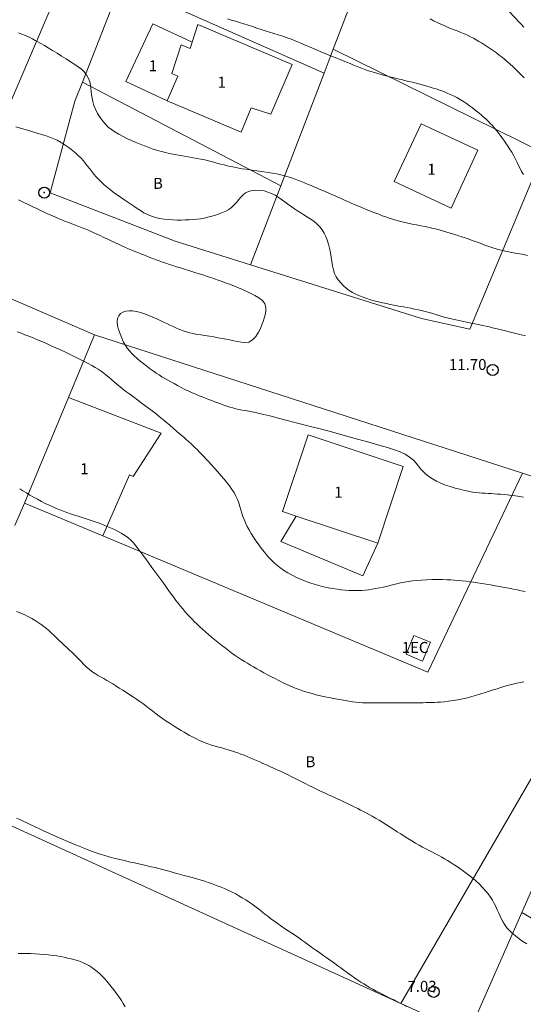
# Model space of a CAD drawing. Extents: x 281211 to 282461, y 1910181 to 1910991.
# Drawn here: x 281621 to 281667, y 1910742 to 1910832 of the extents above; entities that cross this region are included whole.
import ezdxf

# ---------------------------------------------------------------- set-up
doc = ezdxf.new("R2010")
doc.units = 0
doc.header["$MEASUREMENT"] = 0
doc.header["$PDMODE"] = 32
doc.header["$PDSIZE"] = -0.37
for name, color, linetype in [('1TODAS1K', 7, 'Continuous'), ('ANDADOR', 7, 'Continuous'), ('CONSTRUCCION', 7, 'Continuous'), ('COTA FOTOGRAMETRICA', 10, 'Continuous'), ('CURVA INTERMEDIA', 17, 'Continuous'), ('CURVA MAESTRA', 17, 'Continuous'), ('MANZANA', 7, 'Continuous'), ('POSTE', 7, 'Continuous'), ('PREDIO', 7, 'Continuous')]:
    doc.layers.add(name, color=color, linetype=linetype)
doc.styles.add('WMF-Times New Roman0', font='TIMES.TTF')

msp = doc.modelspace()

# ---------------------------------------------------------------- linework, layer by layer
at = {"layer": 'ANDADOR', "lineweight": 0, "elevation": 0.018}
msp.add_lwpolyline([(281646.494, 1910786.717), (281645.099, 1910784.425), (281652.529, 1910781.294), (281653.893, 1910784.249)], dxfattribs=at)
at = {"layer": 'CONSTRUCCION', "lineweight": 9, "elevation": 0.018}
for points in [[(281634.765, 1910824.48), (281630.988, 1910826.245), (281633.444, 1910831.499), (281637.018, 1910829.829)], [(281634.765, 1910824.48), (281641.471, 1910821.643), (281642.406, 1910823.853), (281644.192, 1910823.282), (281646.104, 1910827.801), (281637.529, 1910831.429), (281637.018, 1910829.829)], [(281637.018, 1910829.829), (281636.833, 1910829.25), (281636.023, 1910829.593), (281635.185, 1910826.972), (281635.723, 1910826.744), (281634.765, 1910824.48)], [(281657.837, 1910822.387), (281663.009, 1910819.991), (281660.576, 1910814.74), (281655.404, 1910817.136), (281657.837, 1910822.387)], [(281625.784, 1910797.496), (281634.213, 1910794.276), (281631.669, 1910790.327), (281631.323, 1910790.459), (281628.893, 1910784.922)], [(281653.893, 1910784.249), (281656.223, 1910791.232), (281647.578, 1910794.116), (281645.248, 1910787.133), (281646.494, 1910786.717)], [(281646.494, 1910786.717), (281653.893, 1910784.249)], [(281656.471, 1910774.156), (281657.184, 1910775.875), (281658.683, 1910775.253), (281657.97, 1910773.534), (281656.471, 1910774.156)]]:
    msp.add_lwpolyline(points, dxfattribs=at)
at = {"layer": 'COTA FOTOGRAMETRICA'}
for p in [(281664.35, 1910800.008, 11.702), (281658.983, 1910743.452, 7.029)]:
    msp.add_point(p, dxfattribs=at)
at = {"layer": 'CURVA INTERMEDIA', "color": 17, "linetype": 'Continuous', "lineweight": 9}
for points, elevation in [([(281667.185, 1910831.188), (281666.932, 1910831.447), (281666.686, 1910831.706), (281666.443, 1910831.967), (281666.199, 1910832.232), (281665.953, 1910832.501), (281665.709, 1910832.772), (281665.47, 1910833.04), (281665.238, 1910833.308), (281665.009, 1910833.581), (281664.777, 1910833.86), (281664.538, 1910834.149), (281664.292, 1910834.442), (281664.045, 1910834.736), (281663.8, 1910835.025), (281663.563, 1910835.309), (281663.332, 1910835.589), (281663.105, 1910835.87), (281662.882, 1910836.156), (281662.659, 1910836.451), (281662.44, 1910836.759), (281662.229, 1910837.078), (281662.026, 1910837.404)], 16.02), ([(281655.713, 1910826.497), (281655.401, 1910826.575), (281655.098, 1910826.651), (281654.8, 1910826.726), (281654.503, 1910826.802), (281654.203, 1910826.881), (281653.899, 1910826.966), (281653.592, 1910827.056), (281653.282, 1910827.154), (281652.97, 1910827.26), (281652.657, 1910827.372), (281652.343, 1910827.49), (281652.028, 1910827.613), (281651.709, 1910827.74), (281651.383, 1910827.873), (281651.047, 1910828.01), (281650.696, 1910828.153), (281650.327, 1910828.302), (281649.938, 1910828.456), (281649.536, 1910828.616), (281649.127, 1910828.781), (281648.723, 1910828.947), (281648.334, 1910829.111), (281647.966, 1910829.268), (281647.622, 1910829.416), (281647.303, 1910829.556), (281647.003, 1910829.69), (281646.705, 1910829.822), (281646.394, 1910829.955), (281646.053, 1910830.091), (281645.674, 1910830.227), (281645.271, 1910830.36), (281644.861, 1910830.486), (281644.456, 1910830.607), (281644.063, 1910830.725), (281643.675, 1910830.846), (281643.287, 1910830.973), (281642.897, 1910831.103), (281642.508, 1910831.234), (281642.119, 1910831.365), (281641.73, 1910831.493), (281641.343, 1910831.615), (281640.96, 1910831.729), (281640.589, 1910831.835), (281640.235, 1910831.931)], 14.017), ([(281621.243, 1910830.671), (281621.548, 1910830.549), (281621.865, 1910830.416), (281622.195, 1910830.268), (281622.503, 1910830.12), (281622.763, 1910829.985), (281623.008, 1910829.849), (281623.28, 1910829.694), (281623.591, 1910829.512), (281623.945, 1910829.303), (281624.332, 1910829.071), (281624.743, 1910828.822), (281625.164, 1910828.563), (281625.581, 1910828.301), (281625.98, 1910828.043), (281626.348, 1910827.798), (281626.675, 1910827.57), (281626.953, 1910827.357), (281627.201, 1910827.123), (281627.43, 1910826.839), (281627.611, 1910826.529), (281627.719, 1910826.225), (281627.777, 1910825.926), (281627.817, 1910825.629), (281627.852, 1910825.331), (281627.887, 1910825.033), (281627.933, 1910824.728), (281627.999, 1910824.413), (281628.1, 1910824.077)], 13.016), ([(281667.135, 1910817.789), (281666.979, 1910818.058), (281666.837, 1910818.33), (281666.702, 1910818.607), (281666.567, 1910818.894), (281666.423, 1910819.189), (281666.263, 1910819.493), (281666.082, 1910819.807), (281665.878, 1910820.132), (281665.654, 1910820.47), (281665.412, 1910820.818), (281665.168, 1910821.16), (281664.934, 1910821.479), (281664.715, 1910821.763), (281664.514, 1910822.01), (281664.322, 1910822.23), (281664.129, 1910822.437), (281663.929, 1910822.638), (281663.719, 1910822.838), (281663.495, 1910823.04), (281663.259, 1910823.244), (281663.012, 1910823.448), (281662.758, 1910823.651), (281662.501, 1910823.85), (281662.242, 1910824.042), (281661.975, 1910824.23), (281661.695, 1910824.417), (281661.399, 1910824.6), (281661.093, 1910824.776), (281660.786, 1910824.936), (281660.493, 1910825.075), (281660.218, 1910825.195), (281659.961, 1910825.299), (281659.714, 1910825.393), (281659.467, 1910825.481), (281659.215, 1910825.565), (281658.95, 1910825.646), (281658.67, 1910825.728), (281658.373, 1910825.814), (281658.06, 1910825.903), (281657.732, 1910825.994), (281657.394, 1910826.085), (281657.051, 1910826.172), (281656.707, 1910826.257), (281656.367, 1910826.339), (281656.035, 1910826.418), (281655.713, 1910826.497)], 14.017), ([(281628.1, 1910824.077), (281628.247, 1910823.716), (281628.436, 1910823.343), (281628.658, 1910822.978), (281628.899, 1910822.643), (281629.146, 1910822.352), (281629.403, 1910822.1), (281629.681, 1910821.874), (281629.999, 1910821.658), (281630.366, 1910821.441), (281630.759, 1910821.231), (281631.148, 1910821.039), (281631.513, 1910820.87), (281631.843, 1910820.725), (281632.154, 1910820.595), (281632.462, 1910820.471), (281632.771, 1910820.353), (281633.08, 1910820.241), (281633.387, 1910820.136)], 13.016), ([(281621.005, 1910822.134), (281621.526, 1910821.978), (281622.048, 1910821.822), (281622.554, 1910821.669), (281623.029, 1910821.525), (281623.458, 1910821.39), (281623.834, 1910821.268), (281624.159, 1910821.154), (281624.449, 1910821.041), (281624.753, 1910820.898), (281625.11, 1910820.701), (281625.488, 1910820.467), (281625.843, 1910820.221), (281626.164, 1910819.975), (281626.452, 1910819.734), (281626.708, 1910819.498), (281626.936, 1910819.265), (281627.143, 1910819.031), (281627.339, 1910818.796), (281627.528, 1910818.557), (281627.715, 1910818.317), (281627.904, 1910818.074), (281628.1, 1910817.831), (281628.305, 1910817.589), (281628.524, 1910817.349), (281628.763, 1910817.106), (281629.028, 1910816.858), (281629.323, 1910816.604), (281629.643, 1910816.348), (281629.974, 1910816.099), (281630.301, 1910815.867), (281630.613, 1910815.653), (281630.904, 1910815.457), (281631.181, 1910815.271), (281631.451, 1910815.087), (281631.727, 1910814.899), (281632.018, 1910814.703), (281632.323, 1910814.504), (281632.643, 1910814.313), (281632.975, 1910814.14), (281633.321, 1910813.994), (281633.684, 1910813.876), (281634.071, 1910813.787), (281634.471, 1910813.724), (281634.873, 1910813.683), (281635.269, 1910813.66), (281635.655, 1910813.649), (281636.032, 1910813.648), (281636.404, 1910813.652), (281636.767, 1910813.663), (281637.119, 1910813.683), (281637.458, 1910813.714), (281637.787, 1910813.76), (281638.118, 1910813.821), (281638.462, 1910813.9), (281638.812, 1910813.992), (281639.157, 1910814.094), (281639.487, 1910814.204), (281639.793, 1910814.322), (281640.08, 1910814.454), (281640.357, 1910814.611), (281640.618, 1910814.797), (281640.856, 1910815.015), (281641.07, 1910815.254), (281641.262, 1910815.501), (281641.449, 1910815.738), (281641.651, 1910815.95), (281641.883, 1910816.125), (281642.158, 1910816.255), (281642.474, 1910816.335), (281642.825, 1910816.364), (281643.193, 1910816.347), (281643.562, 1910816.29), (281643.918, 1910816.195), (281644.25, 1910816.065), (281644.56, 1910815.906), (281644.854, 1910815.722), (281645.143, 1910815.518), (281645.439, 1910815.302), (281645.739, 1910815.083), (281646.039, 1910814.871), (281646.33, 1910814.669), (281646.61, 1910814.479), (281646.892, 1910814.294), (281647.191, 1910814.106), (281647.503, 1910813.913), (281647.82, 1910813.711), (281648.122, 1910813.498)], 12.014), ([(281633.387, 1910820.136), (281633.69, 1910820.038), (281633.989, 1910819.948), (281634.281, 1910819.866), (281634.565, 1910819.794), (281634.843, 1910819.728), (281635.132, 1910819.667), (281635.446, 1910819.607), (281635.783, 1910819.547), (281636.136, 1910819.487), (281636.489, 1910819.428), (281636.83, 1910819.372), (281637.163, 1910819.316), (281637.494, 1910819.256), (281637.827, 1910819.19), (281638.165, 1910819.114), (281638.517, 1910819.027), (281638.888, 1910818.929), (281639.259, 1910818.828), (281639.61, 1910818.735), (281639.928, 1910818.654), (281640.211, 1910818.586), (281640.474, 1910818.527), (281640.735, 1910818.471), (281641, 1910818.418), (281641.272, 1910818.366), (281641.569, 1910818.315), (281641.91, 1910818.261), (281642.29, 1910818.206), (281642.7, 1910818.151), (281643.12, 1910818.096), (281643.531, 1910818.04), (281643.935, 1910817.981), (281644.335, 1910817.914), (281644.722, 1910817.841), (281645.09, 1910817.762), (281645.433, 1910817.677), (281645.754, 1910817.586), (281646.066, 1910817.485), (281646.384, 1910817.37), (281646.702, 1910817.246), (281647.013, 1910817.119), (281647.307, 1910816.997), (281647.579, 1910816.883), (281647.836, 1910816.775), (281648.089, 1910816.67), (281648.338, 1910816.566), (281648.582, 1910816.465), (281648.823, 1910816.364), (281649.063, 1910816.262), (281649.303, 1910816.157), (281649.545, 1910816.051), (281649.787, 1910815.943), (281650.03, 1910815.835), (281650.273, 1910815.727), (281650.516, 1910815.621), (281650.759, 1910815.514), (281651.002, 1910815.406), (281651.245, 1910815.298), (281651.494, 1910815.187), (281651.768, 1910815.067), (281652.087, 1910814.93), (281652.449, 1910814.778), (281652.846, 1910814.615), (281653.248, 1910814.453), (281653.629, 1910814.302), (281653.983, 1910814.165), (281654.311, 1910814.042), (281654.621, 1910813.931), (281654.923, 1910813.83), (281655.228, 1910813.735), (281655.547, 1910813.643), (281655.887, 1910813.551), (281656.252, 1910813.459), (281656.635, 1910813.37), (281657.028, 1910813.284), (281657.423, 1910813.202), (281657.813, 1910813.123), (281658.195, 1910813.046), (281658.567, 1910812.969), (281658.922, 1910812.89), (281659.256, 1910812.811), (281659.571, 1910812.729), (281659.875, 1910812.644)], 13.016), ([(281643.41, 1910806.325), (281643.101, 1910806.571), (281642.739, 1910806.786), (281642.359, 1910806.978), (281641.984, 1910807.155), (281641.615, 1910807.32), (281641.246, 1910807.477), (281640.876, 1910807.629), (281640.503, 1910807.774), (281640.13, 1910807.914), (281639.762, 1910808.048), (281639.403, 1910808.176), (281639.057, 1910808.298), (281638.723, 1910808.412), (281638.402, 1910808.519), (281638.09, 1910808.621), (281637.778, 1910808.721), (281637.452, 1910808.824), (281637.097, 1910808.934), (281636.72, 1910809.05), (281636.337, 1910809.17), (281635.963, 1910809.288), (281635.612, 1910809.401), (281635.28, 1910809.51), (281634.958, 1910809.615), (281634.645, 1910809.718), (281634.34, 1910809.822), (281634.04, 1910809.928), (281633.748, 1910810.036), (281633.464, 1910810.145), (281633.187, 1910810.253), (281632.916, 1910810.36), (281632.646, 1910810.467), (281632.373, 1910810.574), (281632.095, 1910810.684), (281631.814, 1910810.798), (281631.531, 1910810.913), (281631.25, 1910811.031), (281630.972, 1910811.151), (281630.688, 1910811.277), (281630.387, 1910811.414), (281630.066, 1910811.562), (281629.724, 1910811.723), (281629.368, 1910811.893), (281629.007, 1910812.067), (281628.651, 1910812.237), (281628.307, 1910812.398), (281627.978, 1910812.548), (281627.661, 1910812.686), (281627.348, 1910812.817), (281627.034, 1910812.945), (281626.719, 1910813.069), (281626.407, 1910813.189), (281626.102, 1910813.305), (281625.805, 1910813.417), (281625.515, 1910813.526), (281625.227, 1910813.638), (281624.929, 1910813.757), (281624.609, 1910813.892), (281624.256, 1910814.048), (281623.873, 1910814.224), (281623.506, 1910814.396), (281623.191, 1910814.544), (281622.892, 1910814.687), (281622.558, 1910814.846), (281622.173, 1910815.029), (281621.734, 1910815.238), (281621.249, 1910815.469)], 11.013), ([(281648.122, 1910813.498), (281648.394, 1910813.269), (281648.632, 1910813.021), (281648.838, 1910812.751), (281649.015, 1910812.46), (281649.166, 1910812.149), (281649.296, 1910811.815), (281649.411, 1910811.456), (281649.51, 1910811.073), (281649.597, 1910810.671), (281649.672, 1910810.263), (281649.735, 1910809.864), (281649.799, 1910809.483), (281649.874, 1910809.128), (281649.978, 1910808.797), (281650.123, 1910808.487), (281650.309, 1910808.196), (281650.533, 1910807.923), (281650.782, 1910807.671), (281651.041, 1910807.443), (281651.311, 1910807.239), (281651.596, 1910807.059), (281651.904, 1910806.897), (281652.241, 1910806.749), (281652.58, 1910806.617), (281652.903, 1910806.505), (281653.231, 1910806.402), (281653.588, 1910806.301), (281653.963, 1910806.205), (281654.336, 1910806.118), (281654.698, 1910806.041), (281655.042, 1910805.973), (281655.364, 1910805.911), (281655.663, 1910805.853), (281655.953, 1910805.797), (281656.249, 1910805.741), (281656.563, 1910805.681), (281656.901, 1910805.619), (281657.24, 1910805.554), (281657.56, 1910805.488), (281657.881, 1910805.415), (281658.223, 1910805.329), (281658.57, 1910805.233), (281658.905, 1910805.135), (281659.236, 1910805.033), (281659.577, 1910804.93), (281659.938, 1910804.825), (281660.323, 1910804.721), (281660.73, 1910804.62), (281661.148, 1910804.525), (281661.565, 1910804.435), (281661.97, 1910804.353), (281662.354, 1910804.277), (281662.715, 1910804.206), (281663.07, 1910804.135), (281663.427, 1910804.06), (281663.761, 1910803.988), (281664.047, 1910803.923), (281664.324, 1910803.857), (281664.635, 1910803.782), (281664.994, 1910803.695), (281665.403, 1910803.595), (281665.854, 1910803.484), (281666.334, 1910803.365), (281666.829, 1910803.243), (281667.323, 1910803.12)], 12.014), ([(281659.875, 1910812.644), (281660.177, 1910812.555), (281660.483, 1910812.463), (281660.794, 1910812.368), (281661.109, 1910812.268), (281661.43, 1910812.163), (281661.764, 1910812.05), (281662.112, 1910811.927), (281662.473, 1910811.798), (281662.839, 1910811.665), (281663.199, 1910811.531), (281663.548, 1910811.401), (281663.892, 1910811.274), (281664.278, 1910811.144), (281664.742, 1910811.011), (281665.225, 1910810.888), (281665.668, 1910810.789), (281666.095, 1910810.702), (281666.545, 1910810.616), (281667.018, 1910810.527), (281667.504, 1910810.436)], 13.016), ([(281638.516, 1910797.33), (281638.229, 1910797.441), (281637.941, 1910797.555), (281637.653, 1910797.673), (281637.355, 1910797.799), (281637.043, 1910797.936), (281636.716, 1910798.086), (281636.375, 1910798.249), (281636.032, 1910798.422), (281635.697, 1910798.596), (281635.38, 1910798.766), (281635.087, 1910798.927), (281634.811, 1910799.083), (281634.544, 1910799.237), (281634.283, 1910799.393), (281634.024, 1910799.554), (281633.766, 1910799.721), (281633.504, 1910799.899), (281633.228, 1910800.097), (281632.93, 1910800.323), (281632.62, 1910800.567), (281632.313, 1910800.819), (281632.024, 1910801.066), (281631.764, 1910801.297), (281631.532, 1910801.519), (281631.324, 1910801.741), (281631.135, 1910801.977), (281630.96, 1910802.241), (281630.792, 1910802.547), (281630.628, 1910802.903), (281630.475, 1910803.291), (281630.346, 1910803.687), (281630.255, 1910804.064), (281630.219, 1910804.399), (281630.248, 1910804.688), (281630.347, 1910804.935), (281630.511, 1910805.133), (281630.731, 1910805.276), (281630.994, 1910805.362), (281631.288, 1910805.393), (281631.608, 1910805.376), (281631.954, 1910805.321), (281632.32, 1910805.231), (281632.699, 1910805.112), (281633.079, 1910804.97), (281633.451, 1910804.816), (281633.801, 1910804.659), (281634.124, 1910804.507), (281634.423, 1910804.362), (281634.71, 1910804.223), (281634.996, 1910804.087), (281635.294, 1910803.951), (281635.599, 1910803.818), (281635.905, 1910803.691), (281636.206, 1910803.575), (281636.501, 1910803.472), (281636.797, 1910803.385), (281637.107, 1910803.313), (281637.439, 1910803.251), (281637.801, 1910803.195), (281638.19, 1910803.138), (281638.599, 1910803.076), (281639.008, 1910803.011), (281639.4, 1910802.945), (281639.77, 1910802.879), (281640.119, 1910802.814), (281640.459, 1910802.746), (281640.801, 1910802.673), (281641.144, 1910802.596), (281641.487, 1910802.525), (281641.83, 1910802.496), (281642.172, 1910802.552), (281642.504, 1910802.737), (281642.814, 1910803.066), (281643.069, 1910803.449), (281643.247, 1910803.796), (281643.374, 1910804.113), (281643.484, 1910804.426), (281643.582, 1910804.733), (281643.662, 1910805.03), (281643.713, 1910805.343), (281643.714, 1910805.691), (281643.624, 1910806.033), (281643.41, 1910806.325)], 11.013), ([(281667.137, 1910788.44), (281666.772, 1910788.5), (281666.409, 1910788.554), (281666.053, 1910788.601), (281665.709, 1910788.64), (281665.381, 1910788.674), (281665.07, 1910788.701), (281664.774, 1910788.725), (281664.492, 1910788.746), (281664.219, 1910788.763), (281663.948, 1910788.779), (281663.676, 1910788.794), (281663.401, 1910788.811), (281663.119, 1910788.833), (281662.825, 1910788.864), (281662.509, 1910788.91), (281662.159, 1910788.973), (281661.774, 1910789.055), (281661.358, 1910789.156), (281660.925, 1910789.272), (281660.49, 1910789.401), (281660.06, 1910789.546), (281659.643, 1910789.71), (281659.244, 1910789.893), (281658.874, 1910790.095), (281658.542, 1910790.31), (281658.259, 1910790.532), (281658.017, 1910790.762), (281657.804, 1910791.002), (281657.605, 1910791.255), (281657.396, 1910791.522), (281657.135, 1910791.801), (281656.789, 1910792.085), (281656.382, 1910792.343), (281655.937, 1910792.553), (281655.417, 1910792.742), (281654.776, 1910792.947), (281654, 1910793.18), (281653.086, 1910793.442), (281652.06, 1910793.727), (281650.953, 1910794.03), (281649.803, 1910794.34), (281648.65, 1910794.647), (281647.532, 1910794.941), (281646.49, 1910795.213), (281645.554, 1910795.455), (281644.75, 1910795.659), (281644.08, 1910795.828), (281643.539, 1910795.961), (281643.112, 1910796.064), (281642.777, 1910796.141), (281642.48, 1910796.203), (281642.174, 1910796.259), (281641.863, 1910796.312), (281641.562, 1910796.365), (281641.274, 1910796.42), (281640.993, 1910796.485), (281640.719, 1910796.558), (281640.449, 1910796.641), (281640.181, 1910796.73), (281639.914, 1910796.823), (281639.644, 1910796.919), (281639.37, 1910797.017), (281639.091, 1910797.118), (281638.805, 1910797.223), (281638.516, 1910797.33)], 11.013), ([(281645.252, 1910771.595), (281644.915, 1910771.764), (281644.574, 1910771.937), (281644.23, 1910772.114), (281643.887, 1910772.294), (281643.551, 1910772.475), (281643.225, 1910772.655), (281642.911, 1910772.833), (281642.61, 1910773.005), (281642.322, 1910773.171), (281642.045, 1910773.332), (281641.772, 1910773.494), (281641.497, 1910773.665), (281641.215, 1910773.848), (281640.926, 1910774.049), (281640.628, 1910774.264), (281640.324, 1910774.491), (281640.015, 1910774.727), (281639.705, 1910774.968), (281639.397, 1910775.212), (281639.093, 1910775.459), (281638.796, 1910775.707), (281638.507, 1910775.953), (281638.23, 1910776.196), (281637.967, 1910776.432), (281637.716, 1910776.664), (281637.475, 1910776.892), (281637.242, 1910777.119), (281637.014, 1910777.349), (281636.791, 1910777.58), (281636.571, 1910777.813), (281636.354, 1910778.054), (281636.139, 1910778.306), (281635.936, 1910778.556), (281635.748, 1910778.798), (281635.553, 1910779.057), (281635.327, 1910779.363), (281635.065, 1910779.722), (281634.766, 1910780.133), (281634.438, 1910780.586), (281634.089, 1910781.068), (281633.73, 1910781.564), (281633.371, 1910782.059), (281633.022, 1910782.536), (281632.694, 1910782.982), (281632.394, 1910783.383), (281632.128, 1910783.73), (281631.894, 1910784.026), (281631.68, 1910784.278), (281631.447, 1910784.518), (281631.167, 1910784.767), (281630.867, 1910784.998), (281630.581, 1910785.182), (281630.306, 1910785.33), (281630.031, 1910785.463), (281629.749, 1910785.589), (281629.453, 1910785.717), (281629.143, 1910785.847), (281628.816, 1910785.978), (281628.474, 1910786.109), (281628.118, 1910786.238), (281627.754, 1910786.363), (281627.388, 1910786.483), (281627.024, 1910786.599), (281626.667, 1910786.71), (281626.319, 1910786.817), (281625.979, 1910786.925), (281625.647, 1910787.036), (281625.322, 1910787.155), (281625, 1910787.282), (281624.679, 1910787.418), (281624.353, 1910787.562), (281624.018, 1910787.714), (281623.674, 1910787.879), (281623.322, 1910788.056), (281622.968, 1910788.245), (281622.619, 1910788.44), (281622.28, 1910788.636), (281621.956, 1910788.829), (281621.646, 1910789.02), (281621.348, 1910789.214)], 9.01), ([(281621.07, 1910778.03), (281621.454, 1910777.883), (281621.812, 1910777.728), (281622.142, 1910777.569), (281622.451, 1910777.404), (281622.749, 1910777.231), (281623.033, 1910777.052), (281623.301, 1910776.867), (281623.55, 1910776.68), (281623.778, 1910776.493), (281623.995, 1910776.302), (281624.213, 1910776.102), (281624.438, 1910775.891), (281624.674, 1910775.669), (281624.913, 1910775.444), (281625.145, 1910775.226), (281625.374, 1910775.01), (281625.606, 1910774.792), (281625.848, 1910774.562), (281626.107, 1910774.314), (281626.377, 1910774.048), (281626.654, 1910773.769), (281626.925, 1910773.491), (281627.183, 1910773.23), (281627.428, 1910772.993), (281627.663, 1910772.785), (281627.901, 1910772.598), (281628.154, 1910772.425), (281628.422, 1910772.26), (281628.701, 1910772.098), (281628.984, 1910771.938), (281629.261, 1910771.78), (281629.534, 1910771.62), (281629.806, 1910771.455), (281630.089, 1910771.277), (281630.392, 1910771.084), (281630.714, 1910770.877), (281631.046, 1910770.662), (281631.375, 1910770.45)], 8.008), ([(281653.493, 1910769.726), (281653.146, 1910769.728), (281652.822, 1910769.736), (281652.512, 1910769.751), (281652.209, 1910769.773), (281651.906, 1910769.803), (281651.599, 1910769.842), (281651.283, 1910769.889), (281650.957, 1910769.942), (281650.614, 1910770.002), (281650.251, 1910770.066), (281649.872, 1910770.136), (281649.482, 1910770.212), (281649.086, 1910770.293), (281648.693, 1910770.38), (281648.309, 1910770.473), (281647.939, 1910770.571), (281647.583, 1910770.673), (281647.239, 1910770.781), (281646.904, 1910770.895), (281646.576, 1910771.014), (281646.249, 1910771.142), (281645.919, 1910771.282), (281645.586, 1910771.433), (281645.252, 1910771.595)], 9.01), ([(281667.181, 1910771.662), (281666.868, 1910771.599), (281666.532, 1910771.527), (281666.175, 1910771.443), (281665.805, 1910771.348), (281665.438, 1910771.244), (281665.086, 1910771.135), (281664.743, 1910771.021), (281664.397, 1910770.905), (281664.04, 1910770.785), (281663.666, 1910770.665), (281663.277, 1910770.545), (281662.875, 1910770.427), (281662.464, 1910770.312), (281662.047, 1910770.204), (281661.622, 1910770.104), (281661.188, 1910770.017), (281660.752, 1910769.941), (281660.324, 1910769.879), (281659.933, 1910769.832), (281659.604, 1910769.802), (281659.319, 1910769.783), (281659.054, 1910769.771), (281658.797, 1910769.763), (281658.541, 1910769.757), (281658.283, 1910769.753), (281658.023, 1910769.75), (281657.76, 1910769.749), (281657.495, 1910769.748), (281657.229, 1910769.748), (281656.961, 1910769.748), (281656.694, 1910769.747), (281656.428, 1910769.746), (281656.154, 1910769.744), (281655.862, 1910769.741), (281655.526, 1910769.738), (281655.13, 1910769.735), (281654.701, 1910769.732), (281654.275, 1910769.73), (281653.869, 1910769.728), (281653.493, 1910769.726)], 9.01), ([(281631.375, 1910770.45), (281631.686, 1910770.248), (281631.98, 1910770.056), (281632.258, 1910769.869), (281632.534, 1910769.674), (281632.82, 1910769.46), (281633.122, 1910769.227), (281633.44, 1910768.98), (281633.75, 1910768.741), (281634.039, 1910768.525), (281634.334, 1910768.312), (281634.666, 1910768.083), (281635.026, 1910767.843), (281635.394, 1910767.608), (281635.739, 1910767.394), (281636.038, 1910767.213), (281636.301, 1910767.057), (281636.548, 1910766.913), (281636.795, 1910766.775), (281637.056, 1910766.635), (281637.354, 1910766.486), (281637.7, 1910766.322), (281638.072, 1910766.159), (281638.443, 1910766.013), (281638.795, 1910765.89), (281639.121, 1910765.791), (281639.425, 1910765.708), (281639.715, 1910765.632), (281640.002, 1910765.556), (281640.296, 1910765.475), (281640.594, 1910765.385), (281640.891, 1910765.289), (281641.182, 1910765.186), (281641.466, 1910765.08), (281641.744, 1910764.971), (281642.02, 1910764.859), (281642.299, 1910764.742), (281642.582, 1910764.621), (281642.871, 1910764.494), (281643.165, 1910764.364), (281643.467, 1910764.228), (281643.779, 1910764.088), (281644.1, 1910763.942), (281644.431, 1910763.792), (281644.767, 1910763.638), (281645.104, 1910763.484), (281645.436, 1910763.33), (281645.759, 1910763.176), (281646.074, 1910763.021), (281646.383, 1910762.866), (281646.689, 1910762.71), (281646.996, 1910762.552), (281647.309, 1910762.391), (281647.635, 1910762.224), (281647.973, 1910762.053), (281648.325, 1910761.882), (281648.688, 1910761.711), (281649.058, 1910761.544), (281649.43, 1910761.379), (281649.799, 1910761.214), (281650.164, 1910761.048), (281650.523, 1910760.882), (281650.872, 1910760.717), (281651.207, 1910760.556), (281651.523, 1910760.402), (281651.816, 1910760.256), (281652.089, 1910760.118), (281652.344, 1910759.987), (281652.593, 1910759.858), (281652.844, 1910759.726), (281653.109, 1910759.584), (281653.394, 1910759.426), (281653.7, 1910759.251), (281654.024, 1910759.056), (281654.358, 1910758.849), (281654.695, 1910758.637), (281655.028, 1910758.424), (281655.353, 1910758.218), (281655.671, 1910758.013), (281655.985, 1910757.809), (281656.306, 1910757.6), (281656.641, 1910757.386), (281656.985, 1910757.175), (281657.329, 1910756.975), (281657.662, 1910756.79), (281657.977, 1910756.62)], 8.008), ([(281621.068, 1910759.252), (281621.357, 1910759.118), (281621.662, 1910758.972), (281621.994, 1910758.813), (281622.355, 1910758.642), (281622.745, 1910758.46), (281623.155, 1910758.27), (281623.58, 1910758.075), (281624.013, 1910757.876), (281624.448, 1910757.678), (281624.879, 1910757.485), (281625.299, 1910757.303), (281625.701, 1910757.134), (281626.078, 1910756.978), (281626.427, 1910756.836), (281626.75, 1910756.704), (281627.052, 1910756.582), (281627.343, 1910756.464), (281627.64, 1910756.347), (281627.959, 1910756.228), (281628.304, 1910756.106), (281628.678, 1910755.982), (281629.075, 1910755.858), (281629.486, 1910755.738), (281629.906, 1910755.622), (281630.329, 1910755.514), (281630.727, 1910755.417), (281631.081, 1910755.335), (281631.423, 1910755.257), (281631.788, 1910755.174), (281632.172, 1910755.087), (281632.561, 1910755.001), (281632.944, 1910754.916), (281633.312, 1910754.834), (281633.663, 1910754.752), (281633.999, 1910754.67), (281634.33, 1910754.583), (281634.67, 1910754.488), (281635.019, 1910754.388), (281635.381, 1910754.283), (281635.762, 1910754.176), (281636.165, 1910754.068), (281636.558, 1910753.966), (281636.911, 1910753.874), (281637.234, 1910753.788), (281637.547, 1910753.7), (281637.857, 1910753.607), (281638.17, 1910753.509), (281638.483, 1910753.405), (281638.792, 1910753.298), (281639.096, 1910753.187), (281639.391, 1910753.075)], 7.007), ([(281657.977, 1910756.62), (281658.279, 1910756.461), (281658.577, 1910756.306), (281658.871, 1910756.152), (281659.16, 1910755.996), (281659.441, 1910755.841), (281659.713, 1910755.687), (281659.976, 1910755.536), (281660.235, 1910755.387), (281660.494, 1910755.233), (281660.761, 1910755.069), (281661.049, 1910754.885), (281661.366, 1910754.672), (281661.707, 1910754.431), (281662.063, 1910754.164), (281662.424, 1910753.876), (281662.779, 1910753.572), (281663.116, 1910753.263), (281663.425, 1910752.955), (281663.7, 1910752.653), (281663.937, 1910752.36), (281664.142, 1910752.072), (281664.325, 1910751.784), (281664.489, 1910751.494), (281664.635, 1910751.203), (281664.769, 1910750.912), (281664.895, 1910750.623), (281665.019, 1910750.337), (281665.149, 1910750.06), (281665.291, 1910749.792), (281665.455, 1910749.534), (281665.646, 1910749.283), (281665.87, 1910749.035), (281666.13, 1910748.787), (281666.428, 1910748.537), (281666.753, 1910748.287), (281667.095, 1910748.043), (281667.439, 1910747.812)], 8.008), ([(281639.391, 1910753.075), (281639.678, 1910752.961), (281639.954, 1910752.846), (281640.221, 1910752.73), (281640.48, 1910752.613), (281640.735, 1910752.489), (281640.995, 1910752.355), (281641.276, 1910752.198), (281641.587, 1910752.01), (281641.907, 1910751.808), (281642.21, 1910751.607), (281642.488, 1910751.415), (281642.739, 1910751.233), (281642.972, 1910751.059), (281643.195, 1910750.886), (281643.417, 1910750.71), (281643.647, 1910750.527), (281643.892, 1910750.334), (281644.157, 1910750.129), (281644.443, 1910749.914), (281644.752, 1910749.689), (281645.078, 1910749.458), (281645.413, 1910749.226), (281645.752, 1910748.997), (281646.085, 1910748.776), (281646.407, 1910748.564), (281646.711, 1910748.361), (281646.996, 1910748.167), (281647.263, 1910747.98), (281647.518, 1910747.797), (281647.766, 1910747.615), (281648.01, 1910747.435), (281648.257, 1910747.256), (281648.506, 1910747.078), (281648.759, 1910746.901), (281649.012, 1910746.724), (281649.263, 1910746.548), (281649.511, 1910746.373), (281649.756, 1910746.199), (281650.004, 1910746.021), (281650.261, 1910745.833), (281650.532, 1910745.633), (281650.825, 1910745.419), (281651.137, 1910745.192), (281651.464, 1910744.958), (281651.786, 1910744.731), (281652.086, 1910744.524), (281652.365, 1910744.339), (281652.629, 1910744.172), (281652.888, 1910744.015), (281653.153, 1910743.859), (281653.439, 1910743.696), (281653.756, 1910743.521), (281654.076, 1910743.35), (281654.373, 1910743.196), (281654.671, 1910743.047), (281654.996, 1910742.886), (281655.349, 1910742.712), (281655.725, 1910742.526), (281656.116, 1910742.331), (281656.516, 1910742.127)], 7.007), ([(281629.52, 1910744.124), (281629.276, 1910744.412), (281629.045, 1910744.671), (281628.825, 1910744.902), (281628.61, 1910745.111), (281628.391, 1910745.306), (281628.16, 1910745.494), (281627.908, 1910745.676), (281627.63, 1910745.853), (281627.329, 1910746.015), (281627.012, 1910746.156), (281626.684, 1910746.274), (281626.352, 1910746.372), (281626.023, 1910746.456), (281625.705, 1910746.53), (281625.389, 1910746.597), (281625.064, 1910746.659), (281624.721, 1910746.717), (281624.354, 1910746.769), (281623.964, 1910746.815), (281623.557, 1910746.855), (281623.143, 1910746.887), (281622.733, 1910746.911), (281622.328, 1910746.927), (281621.932, 1910746.937), (281621.552, 1910746.94), (281621.196, 1910746.937)], 6.005), ([(281630.949, 1910742.089), (281630.769, 1910742.389), (281630.591, 1910742.671), (281630.411, 1910742.943), (281630.218, 1910743.221), (281630.002, 1910743.515), (281629.767, 1910743.82), (281629.52, 1910744.124)], 6.005)]:
    msp.add_lwpolyline(points, dxfattribs=dict(at, elevation=elevation))
at = {"layer": 'CURVA MAESTRA', "color": 17, "linetype": 'Continuous', "lineweight": 13}
for points, elevation in [([(281659.307, 1910831.61), (281658.981, 1910831.768), (281658.653, 1910831.931)], 15.018), ([(281667.198, 1910826.573), (281666.931, 1910826.862), (281666.67, 1910827.133), (281666.423, 1910827.379), (281666.182, 1910827.606), (281665.939, 1910827.825), (281665.693, 1910828.038), (281665.445, 1910828.247), (281665.198, 1910828.449), (281664.95, 1910828.645), (281664.696, 1910828.838), (281664.428, 1910829.032), (281664.15, 1910829.224), (281663.868, 1910829.411), (281663.592, 1910829.587), (281663.331, 1910829.749), (281663.083, 1910829.898), (281662.839, 1910830.041), (281662.591, 1910830.18), (281662.333, 1910830.315), (281662.061, 1910830.448), (281661.772, 1910830.576), (281661.46, 1910830.705), (281661.118, 1910830.841), (281660.751, 1910830.986), (281660.372, 1910831.14), (281659.998, 1910831.297), (281659.643, 1910831.454), (281659.307, 1910831.61)], 15.018), ([(281621.12, 1910803.492), (281621.473, 1910803.355), (281621.826, 1910803.215), (281622.185, 1910803.071), (281622.559, 1910802.919), (281622.954, 1910802.757), (281623.365, 1910802.585), (281623.787, 1910802.405), (281624.213, 1910802.218), (281624.642, 1910802.027), (281625.072, 1910801.829), (281625.506, 1910801.627), (281625.94, 1910801.419), (281626.373, 1910801.209), (281626.795, 1910801)], 10.011), ([(281626.795, 1910801), (281627.198, 1910800.795), (281627.573, 1910800.598), (281627.913, 1910800.413), (281628.219, 1910800.237), (281628.494, 1910800.07), (281628.748, 1910799.905), (281628.988, 1910799.734), (281629.223, 1910799.55), (281629.462, 1910799.349), (281629.718, 1910799.124), (281630.003, 1910798.876), (281630.318, 1910798.611), (281630.659, 1910798.337), (281631.012, 1910798.064), (281631.365, 1910797.799), (281631.715, 1910797.54), (281632.06, 1910797.284), (281632.401, 1910797.031), (281632.738, 1910796.782), (281633.068, 1910796.536), (281633.392, 1910796.29), (281633.711, 1910796.043), (281634.025, 1910795.791), (281634.34, 1910795.531), (281634.661, 1910795.26), (281634.986, 1910794.984), (281635.308, 1910794.71), (281635.604, 1910794.456), (281635.857, 1910794.239), (281636.079, 1910794.047), (281636.287, 1910793.866), (281636.491, 1910793.686), (281636.695, 1910793.504), (281636.899, 1910793.317), (281637.103, 1910793.128), (281637.305, 1910792.935), (281637.504, 1910792.741), (281637.699, 1910792.547), (281637.891, 1910792.353), (281638.083, 1910792.153), (281638.283, 1910791.939), (281638.508, 1910791.693), (281638.769, 1910791.401), (281639.055, 1910791.078), (281639.349, 1910790.747), (281639.642, 1910790.415), (281639.926, 1910790.088), (281640.192, 1910789.768), (281640.434, 1910789.458), (281640.648, 1910789.154), (281640.835, 1910788.853), (281640.997, 1910788.548), (281641.14, 1910788.233), (281641.264, 1910787.914), (281641.371, 1910787.598), (281641.466, 1910787.289), (281641.554, 1910786.988), (281641.647, 1910786.694), (281641.754, 1910786.401), (281641.882, 1910786.1), (281642.036, 1910785.785), (281642.212, 1910785.459), (281642.405, 1910785.129), (281642.609, 1910784.801), (281642.818, 1910784.485), (281643.024, 1910784.189), (281643.22, 1910783.917), (281643.41, 1910783.666), (281643.599, 1910783.429), (281643.792, 1910783.198), (281643.992, 1910782.969), (281644.204, 1910782.742), (281644.433, 1910782.516), (281644.693, 1910782.285), (281644.994, 1910782.047), (281645.338, 1910781.805), (281645.72, 1910781.568), (281646.121, 1910781.344), (281646.525, 1910781.143), (281646.925, 1910780.962), (281647.323, 1910780.801), (281647.723, 1910780.654), (281648.131, 1910780.521)], 10.011), ([(281648.131, 1910780.521), (281648.547, 1910780.4), (281648.969, 1910780.293), (281649.391, 1910780.201), (281649.802, 1910780.125), (281650.198, 1910780.065), (281650.575, 1910780.018), (281650.93, 1910779.982), (281651.262, 1910779.958), (281651.573, 1910779.945), (281651.867, 1910779.941), (281652.155, 1910779.947), (281652.446, 1910779.963), (281652.747, 1910779.989), (281653.063, 1910780.026), (281653.393, 1910780.072), (281653.731, 1910780.128), (281654.067, 1910780.19), (281654.393, 1910780.257), (281654.708, 1910780.33), (281655.014, 1910780.406), (281655.322, 1910780.486), (281655.64, 1910780.565), (281655.973, 1910780.643), (281656.32, 1910780.716), (281656.681, 1910780.78), (281657.056, 1910780.833), (281657.454, 1910780.875), (281657.882, 1910780.908), (281658.336, 1910780.931), (281658.811, 1910780.947), (281659.297, 1910780.952), (281659.78, 1910780.945), (281660.204, 1910780.932), (281660.533, 1910780.916), (281660.84, 1910780.894), (281661.2, 1910780.865), (281661.579, 1910780.829), (281661.931, 1910780.792), (281662.269, 1910780.752), (281662.618, 1910780.707), (281662.981, 1910780.655), (281663.36, 1910780.598), (281663.752, 1910780.534), (281664.155, 1910780.465), (281664.567, 1910780.392), (281664.983, 1910780.315), (281665.398, 1910780.237), (281665.808, 1910780.158), (281666.207, 1910780.079), (281666.59, 1910780.004), (281666.951, 1910779.931), (281667.292, 1910779.863)], 10.011)]:
    msp.add_lwpolyline(points, dxfattribs=dict(at, elevation=elevation))
at = {"layer": 'MANZANA', "lineweight": 18, "elevation": 0.018}
for points in [[(281596.111, 1910824.09), (281616.967, 1910816.124), (281625.372, 1910835.734)], [(281596.111, 1910824.09), (281616.967, 1910816.124), (281625.372, 1910835.734)], [(281630.584, 1910835.19), (281627.052, 1910826.176)], [(281630.584, 1910835.19), (281627.052, 1910826.176)], [(281627.052, 1910826.176), (281626.374, 1910824.446), (281624.117, 1910816.121), (281635.479, 1910811.712), (281642.326, 1910809.565)], [(281627.052, 1910826.176), (281626.374, 1910824.446), (281624.117, 1910816.121), (281635.479, 1910811.712), (281642.326, 1910809.565)], [(281642.326, 1910809.565), (281657.88, 1910804.688), (281662.27, 1910803.709), (281668.963, 1910819.749)], [(281642.326, 1910809.565), (281657.88, 1910804.688), (281662.27, 1910803.709), (281668.963, 1910819.749)], [(281599.771, 1910768.241), (281600.268, 1910769.468), (281607.552, 1910786.614), (281609.635, 1910791.518), (281616.705, 1910808.162), (281628.164, 1910803.191)], [(281599.771, 1910768.241), (281600.268, 1910769.468), (281607.552, 1910786.614), (281609.635, 1910791.518), (281616.705, 1910808.162), (281628.164, 1910803.191)], [(281628.164, 1910803.191), (281667.058, 1910790.624)], [(281628.164, 1910803.191), (281667.058, 1910790.624)], [(281667.058, 1910790.624), (281681.274, 1910786.03), (281655.996, 1910742.393)], [(281667.058, 1910790.624), (281681.274, 1910786.03), (281655.996, 1910742.393)], [(281723.43, 1910762.123), (281686.117, 1910784.465), (281685.802, 1910784.567), (281667.983, 1910752.935), (281666.987, 1910750.669)], [(281723.43, 1910762.123), (281686.117, 1910784.465), (281685.802, 1910784.567), (281667.983, 1910752.935), (281666.987, 1910750.669)], [(281666.987, 1910750.669), (281662.304, 1910740.011)], [(281666.987, 1910750.669), (281662.304, 1910740.011)], [(281662.102, 1910739.552), (281658.992, 1910741.026), (281655.996, 1910742.393)], [(281662.102, 1910739.552), (281658.992, 1910741.026), (281655.996, 1910742.393)]]:
    msp.add_lwpolyline(points, dxfattribs=at)
at = {"layer": 'POSTE'}
msp.add_point((281623.582, 1910816.136), dxfattribs=at)
at = {"layer": 'PREDIO', "lineweight": 13, "elevation": 0.018}
for points in [[(281649.848, 1910829.172), (281657.183, 1910848.288), (281640.091, 1910856.049)], [(281630.584, 1910835.19), (281649.016, 1910827.003)], [(281649.016, 1910827.003), (281649.848, 1910829.172)], [(281649.848, 1910829.172), (281668.963, 1910819.749)], [(281627.052, 1910826.176), (281645.087, 1910816.763)], [(281645.087, 1910816.763), (281649.016, 1910827.003)], [(281642.326, 1910809.565), (281645.087, 1910816.763)], [(281628.164, 1910803.191), (281625.784, 1910797.496)], [(281625.784, 1910797.496), (281621.777, 1910787.909)], [(281625.784, 1910797.496), (281621.777, 1910787.909)], [(281628.893, 1910784.922), (281658.451, 1910772.512), (281667.058, 1910790.624)], [(281621.777, 1910787.909), (281620.922, 1910785.863)], [(281621.777, 1910787.909), (281628.893, 1910784.922)], [(281621.777, 1910787.909), (281628.893, 1910784.922)], [(281611.282, 1910762.8), (281655.996, 1910742.393)], [(281666.987, 1910750.669), (281680.311, 1910742.912)]]:
    msp.add_lwpolyline(points, dxfattribs=at)

# ---------------------------------------------------------------- texts
at = {"layer": '1TODAS1K', "style": 'WMF-Times New Roman0'}
for s, p in [('1', (281633.08, 1910827.174)), ('1', (281639.333, 1910825.679)), ('1', (281658.411, 1910817.769)), ('B', (281633.47, 1910816.483)), ('11.70', (281660.375, 1910800.008)), ('1', (281626.848, 1910790.529)), ('1', (281649.94, 1910788.387)), ('1EC', (281656.079, 1910774.273)), ('B', (281647.334, 1910763.877)), ('7.03', (281656.598, 1910743.452))]:
    msp.add_text(s, height=1, dxfattribs=at).set_placement(p)

doc.saveas('drawing.dxf')
